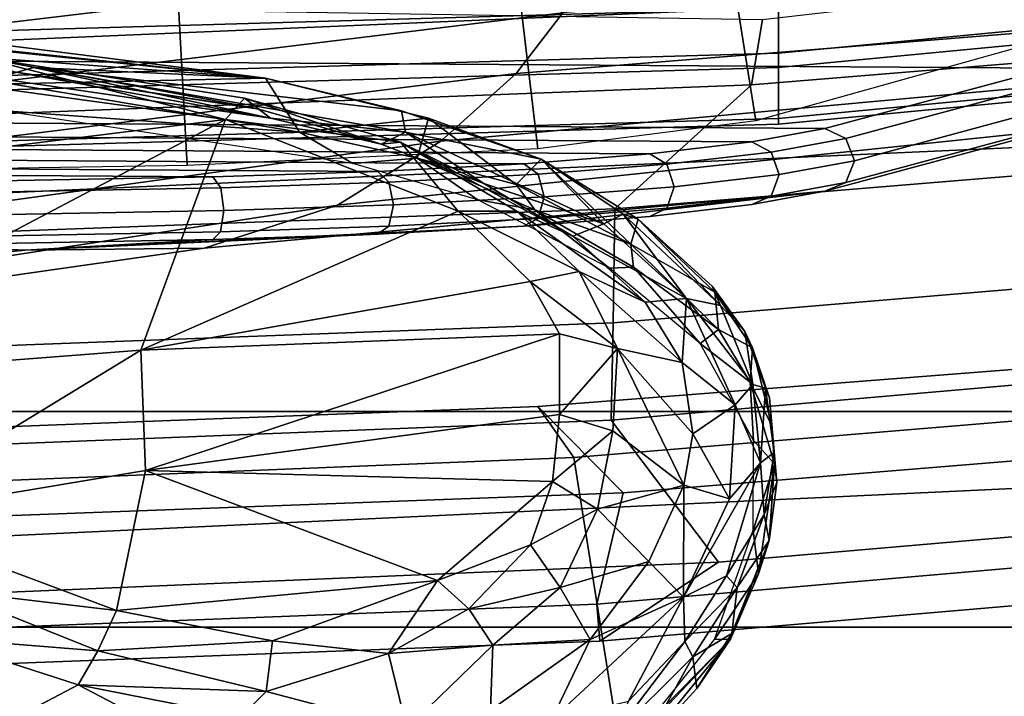
# Model space of a CAD drawing. Units: inches. Extents: x -2 to 180, y -6 to 126.
# Drawn here: x 27 to 28, y 14 to 15 of the extents above; entities that cross this region are included whole.
import ezdxf

# ---------------------------------------------------------------- set-up
doc = ezdxf.new("R2010")
doc.units = ezdxf.units.IN
doc.header["$MEASUREMENT"] = 0
for name, color, linetype in [('SEAT-BASE', 5, 'Continuous'), ('SEAT-FABRICBACK', 5, 'Continuous'), ('SEAT-FRAME', 5, 'Continuous')]:
    doc.layers.add(name, color=color, linetype=linetype)

# ---------------------------------------------------------------- blocks, each defined once
blk = doc.blocks.new('1AERON2_B_TLIM_ARMS_POSTUREFITSL_3T')
at = {"layer": 'SEAT-BASE'}
for points in [[(-12.96884, -0.33271, 4.20767), (-11.19226, -0.43029, 4.5256), (-2.10264, -0.70982, 6.44774), (-1.95706, -0.67796, 6.51612)], [(-2.10264, -0.70982, 6.44774), (-11.19226, -0.43029, 4.5256), (-10.4596, -0.48986, 4.63974), (-2.11113, -0.75424, 6.39719)], [(-2.1068, -0.77224, 6.35289), (-2.11113, -0.75424, 6.39719), (-10.4596, -0.48986, 4.63974), (-10.2599, -0.51975, 4.65567)], [(-2.10307, -0.77646, 6.30931), (-2.1068, -0.77224, 6.35289), (-10.2599, -0.51975, 4.65567), (-9.48739, -0.56588, 4.77214)], [(-9.60095, -0.5631, 4.67571), (-3.28345, -0.73627, 6.03732), (-2.10307, -0.77646, 6.30931), (-9.48739, -0.56588, 4.77214)], [(-4.28151, -0.69726, 5.78002), (-3.28345, -0.73627, 6.03732), (-9.60095, -0.5631, 4.67571), (-4.79338, -0.6677, 5.63969)]]:
    blk.add_3dface(points, dxfattribs=at)
at = {"layer": 'SEAT-FABRICBACK'}
for points in [[(-8.63545, -9.12942, 31.4761), (-8.46482, -8.92312, 30.89221), (-8.46482, 8.92312, 30.89221), (-8.63545, 9.12942, 31.4761)], [(-8.26092, -8.70793, 30.30616), (-8.26092, 8.70793, 30.30616), (-8.46482, 8.92312, 30.89221), (-8.46482, -8.92312, 30.89221)], [(-8.26092, -8.70793, 30.30616), (-7.8078, -8.26444, 29.1463), (-7.8078, 8.26444, 29.1463), (-8.26092, 8.70793, 30.30616)]]:
    blk.add_3dface(points, dxfattribs=at)
at = {"layer": 'SEAT-FRAME'}
for points in [[(-7.91402, 1.69733, 19.31134), (-7.85365, 1.87572, 20.01918), (-7.87819, -1.82802, 20.05141), (-7.93627, -1.66119, 19.34057)], [(-7.93627, -1.66119, 19.34057), (-7.99351, -1.44844, 18.63566), (-7.97416, 1.47313, 18.61023), (-7.91402, 1.69733, 19.31134)], [(-7.9877, 1.40156, 18.4542), (-7.97416, 1.47313, 18.61023), (-7.99351, -1.44844, 18.63566), (-8.00613, -1.37943, 18.4784)], [(-8.00613, -1.37943, 18.4784), (-8.01737, -1.28312, 18.33515), (-8.00024, 1.30293, 18.31265), (-7.9877, 1.40156, 18.4542)], [(-8.01121, 1.18186, 18.19184), (-8.00024, 1.30293, 18.31265), (-8.01737, -1.28312, 18.33515), (-8.02675, -1.16404, 18.21226)], [(-8.02675, -1.16404, 18.21226), (-8.03404, -1.02607, 18.11271), (-8.02034, 1.04229, 18.09471), (-8.01121, 1.18186, 18.19184)], [(-8.03404, -1.02607, 18.11271), (-8.03914, -0.87049, 18.03787), (-8.02751, 0.88551, 18.02259), (-8.02034, 1.04229, 18.09471)], [(-8.03914, -0.87049, 18.03787), (-8.04444, -0.58448, 17.94911), (-8.03661, 0.5981, 17.93882), (-8.02751, 0.88551, 18.02259)], [(-8.74744, -1.76225, 16.42226), (-8.32834, -1.73996, 16.20482), (-8.41037, 0, 16.17815), (-8.83538, 0, 16.40059)], [(-8.00626, -1.74161, 15.85546), (-8.08435, 0, 15.82449), (-8.41037, 0, 16.17815), (-8.32834, -1.73996, 16.20482)], [(-8.00626, -1.74161, 15.85546), (-7.86508, -1.7243, 15.57151), (-7.93862, 0, 15.53788), (-8.08435, 0, 15.82449)], [(-8.02978, 0.00021, 13.91263), (-7.98925, -1.4045, 13.94145), (-7.93588, -1.4045, 14.01992), (-7.97642, 0, 13.99111)], [(-8.02449, 0, 13.81788), (-7.98396, -1.4045, 13.8467), (-7.98925, -1.4045, 13.94145), (-8.02978, 0.00021, 13.91263)], [(-7.96272, 0, 13.74584), (-7.92218, -1.4045, 13.77465), (-7.98396, -1.4045, 13.8467), (-8.02449, 0, 13.81788)], [(-7.97642, 0, 13.99111), (-7.93588, -1.4045, 14.01992), (-7.87979, -1.4045, 14.05349), (-7.92032, 0, 14.02468)], [(-7.8699, 0, 13.72618), (-7.82935, -1.4045, 13.75497), (-7.92218, -1.4045, 13.77465), (-7.96272, 0, 13.74584)], [(-7.7941, -1.72095, 15.29175), (-7.86505, 0, 15.25697), (-7.93862, 0, 15.53788), (-7.86508, -1.7243, 15.57151)], [(-7.87979, -1.4045, 14.05349), (-7.81821, -1.41134, 14.22143), (-7.85541, -0.44899, 14.19814), (-7.92032, 0, 14.02468)], [(-8.10369, -0.58421, 17.95337), (-8.10853, -0.69319, 18.32692), (-8.15303, -0.22383, 18.43697), (-8.11299, -0.11012, 18.13321)], [(-8.15303, -0.22383, 18.43697), (-8.10853, -0.69319, 18.32692), (-8.10637, -0.86217, 18.69124), (-8.18983, -0.27911, 18.74412)], [(-8.18983, -0.27911, 18.74412), (-8.10637, -0.86217, 18.69124), (-8.06587, -0.98799, 19.32639), (-8.16934, -0.31845, 19.31021)], [(-7.93177, -0.35548, 21.861), (-7.83755, -1.14245, 21.93309), (-7.78761, -0.9419, 22.25148), (-7.85986, -0.2872, 22.11837)], [(-8.44312, -1.23315, 15.23399), (-8.33773, -1.25791, 15.36129), (-8.37229, -0.32523, 15.34284), (-8.475, -0.41135, 15.21719)], [(-8.33773, -1.25791, 15.36129), (-8.25609, -1.17745, 15.51878), (-8.28886, -0.31803, 15.5024), (-8.37229, -0.32523, 15.34284)], [(-8.25609, -1.17745, 15.51878), (-8.30452, -1.2112, 15.69842), (-8.33614, -0.42393, 15.6828), (-8.28886, -0.31803, 15.5024)], [(-8.16934, -0.31845, 19.31021), (-8.06587, -0.98799, 19.32639), (-8.00537, -1.08564, 20.05569), (-8.10712, -0.34668, 20.05791)], [(-8.10712, -0.34668, 20.05791), (-8.00537, -1.08564, 20.05569), (-7.94158, -1.1569, 20.8239), (-8.03972, -0.3658, 20.86674)], [(-7.98499, -0.37691, 21.52389), (-7.88402, -1.2009, 21.51685), (-7.83755, -1.14245, 21.93309), (-7.93177, -0.35548, 21.861)], [(-8.03972, -0.3658, 20.86674), (-7.94158, -1.1569, 20.8239), (-7.88402, -1.2009, 21.51685), (-7.98499, -0.37691, 21.52389)], [(-7.98482, -0.88219, 16.01146), (-8.04735, -0.3788, 16.06201), (-8.23318, -0.41136, 16.25431)], [(-7.98482, -0.88219, 16.01146), (-7.91764, -0.39146, 15.90113), (-8.04735, -0.3788, 16.06201)], [(-7.91764, -0.39146, 15.90113), (-7.98482, -0.88219, 16.01146), (-7.92553, -0.64813, 15.89674)], [(-7.94586, -0.92003, 15.79441), (-7.89072, -0.40438, 15.67837), (-7.89294, -0.40649, 15.69392)], [(-7.94586, -0.92003, 15.79441), (-7.91155, -0.64906, 15.71713), (-7.89072, -0.40438, 15.67837)], [(-7.90819, -0.40581, 15.71731), (-7.94586, -0.92003, 15.79441), (-7.89294, -0.40649, 15.69392)], [(-8.47813, -1.23584, 15.07332), (-8.44312, -1.23315, 15.23399), (-8.475, -0.41135, 15.21719), (-8.50931, -0.41224, 15.05583)], [(-8.40316, -1.34797, 14.74518), (-8.47813, -1.23584, 15.07332), (-8.50931, -0.41224, 15.05583), (-8.43687, -0.55158, 14.72424)], [(-8.2692, -1.24657, 14.43979), (-8.40316, -1.34797, 14.74518), (-8.43687, -0.55158, 14.72424), (-8.30195, -0.41579, 14.41897)], [(-8.23318, -0.41136, 16.25431), (-8.36083, -0.54366, 16.36923), (-8.20278, -0.80235, 16.24396)], [(-8.2692, -1.24657, 14.43979), (-8.30195, -0.41579, 14.41897), (-8.20841, -0.41638, 14.35548), (-8.17711, -1.24836, 14.37511)], [(-8.20278, -0.80235, 16.24396), (-7.98482, -0.88219, 16.01146), (-8.23318, -0.41136, 16.25431)], [(-8.06946, -1.25015, 14.34158), (-8.17711, -1.24836, 14.37511), (-8.20841, -0.41638, 14.35548), (-8.1002, -0.41697, 14.32253)], [(-7.95224, -1.37915, 14.34684), (-8.06946, -1.25015, 14.34158), (-8.1002, -0.41697, 14.32253), (-7.98731, -0.46375, 14.32351)], [(-8.33614, -0.42393, 15.6828), (-8.30452, -1.2112, 15.69842), (-8.6222, -1.26183, 16.00004), (-8.65719, -0.54117, 15.98657)], [(-7.82538, -0.83522, 18.1203), (-8.02847, -0.84623, 18.10396), (-8.03514, -0.42674, 17.98702), (-7.83196, -0.42173, 18.00503)], [(-7.89041, -1.38939, 14.33451), (-7.95224, -1.37915, 14.34684), (-7.98731, -0.46375, 14.32351), (-7.8758, -0.48897, 14.32512)], [(-8.44904, -0.77935, 16.44177), (-8.31659, -0.80688, 16.34607), (-8.36083, -0.54366, 16.36923)], [(-8.44904, -0.77935, 16.44177), (-8.36083, -0.54366, 16.36923), (-8.43014, -0.6195, 16.41313)], [(-8.20278, -0.80235, 16.24396), (-8.36083, -0.54366, 16.36923), (-8.31659, -0.80688, 16.34607)], [(-8.09835, -0.87029, 18.04223), (-8.10853, -0.69319, 18.32692), (-8.10369, -0.58421, 17.95337)], [(-8.09835, -0.87029, 18.04223), (-8.10369, -0.58421, 17.95337), (-8.09636, -0.58924, 17.93262), (-8.09102, -0.87764, 18.02218)], [(-8.04937, -0.87778, 18.01911), (-8.05471, -0.58943, 17.92962), (-8.04444, -0.58448, 17.94911), (-8.03914, -0.87049, 18.03787)], [(-8.09102, -0.87764, 18.02218), (-8.09636, -0.58924, 17.93262), (-8.07615, -0.5914, 17.92282), (-8.0708, -0.88074, 18.01263)], [(-8.0708, -0.88074, 18.01263), (-8.07615, -0.5914, 17.92282), (-8.05471, -0.58943, 17.92962), (-8.04937, -0.87778, 18.01911)], [(-8.47439, -0.6045, 16.40642), (-8.5595, -0.66629, 16.40355), (-8.51935, -0.74314, 16.43649)], [(-8.47439, -0.6045, 16.40642), (-8.51935, -0.74314, 16.43649), (-8.48702, -0.7616, 16.44693)], [(-8.47439, -0.6045, 16.40642), (-8.48702, -0.7616, 16.44693), (-8.43014, -0.6195, 16.41313)], [(-8.48702, -0.7616, 16.44693), (-8.44904, -0.77935, 16.44177), (-8.43014, -0.6195, 16.41313)], [(-7.98482, -0.88219, 16.01146), (-7.96471, -0.90012, 15.96331), (-7.92553, -0.64813, 15.89674)], [(-7.97494, -0.91365, 15.91112), (-7.93984, -0.6827, 15.849), (-7.92553, -0.64813, 15.89674)], [(-7.96471, -0.90012, 15.96331), (-7.97494, -0.91365, 15.91112), (-7.92553, -0.64813, 15.89674)], [(-7.94586, -0.92003, 15.79441), (-7.95105, -0.6795, 15.68034), (-7.91155, -0.64906, 15.71713)], [(-8.5595, -0.66629, 16.40355), (-8.59495, -0.88774, 16.42636), (-8.51935, -0.74314, 16.43649)], [(-8.02662, -1.00249, 15.7821), (-7.97637, -0.66895, 15.68776), (-7.99704, -0.95224, 15.75122)], [(-7.97637, -0.66895, 15.68776), (-7.95105, -0.6795, 15.68034), (-7.99704, -0.95224, 15.75122)], [(-7.98359, -0.9248, 15.87104), (-7.9459, -0.66538, 15.80307), (-7.93984, -0.6827, 15.849)], [(-7.93585, -0.70108, 15.77021), (-7.9459, -0.66538, 15.80307), (-7.98359, -0.9248, 15.87104)], [(-7.94586, -0.92003, 15.79441), (-7.99704, -0.95224, 15.75122), (-7.95105, -0.6795, 15.68034)], [(-7.93984, -0.6827, 15.849), (-7.97502, -0.91376, 15.91071), (-7.98359, -0.9248, 15.87104)], [(-8.10853, -0.69319, 18.32692), (-8.08585, -1.1639, 18.21685), (-8.05258, -1.44839, 18.64045), (-8.10637, -0.86217, 18.69124)], [(-8.09318, -1.0259, 18.11721), (-8.09318, -1.0259, 18.11721), (-8.10853, -0.69319, 18.32692), (-8.09835, -0.87029, 18.04223)], [(-8.08585, -1.1639, 18.21685), (-8.08585, -1.1639, 18.21685), (-8.10853, -0.69319, 18.32692), (-8.09318, -1.0259, 18.11721)], [(-7.97677, -1.0486, 15.85104), (-7.93585, -0.70108, 15.77021), (-7.99696, -1.05224, 15.87936)], [(-7.98359, -0.9248, 15.87104), (-7.99696, -1.05224, 15.87936), (-7.93585, -0.70108, 15.77021)], [(-7.93585, -0.70108, 15.77021), (-7.97677, -1.0486, 15.85104), (-7.94586, -0.92003, 15.79441)], [(-8.59495, -0.88774, 16.42636), (-8.54963, -0.89647, 16.4418), (-8.51935, -0.74314, 16.43649)], [(-8.54963, -0.89647, 16.4418), (-8.52558, -0.92066, 16.45367), (-8.51935, -0.74314, 16.43649)], [(-8.51935, -0.74314, 16.43649), (-8.52558, -0.92066, 16.45367), (-8.48702, -0.7616, 16.44693)], [(-8.48702, -0.7616, 16.44693), (-8.52558, -0.92066, 16.45367), (-8.47767, -0.92678, 16.45901)], [(-8.48702, -0.7616, 16.44693), (-8.47767, -0.92678, 16.45901), (-8.44904, -0.77935, 16.44177)], [(-8.47767, -0.92678, 16.45901), (-8.42069, -1.08257, 16.43751), (-8.44904, -0.77935, 16.44177)], [(-8.31659, -0.80688, 16.34607), (-8.44904, -0.77935, 16.44177), (-8.42069, -1.08257, 16.43751)], [(-8.31659, -0.80688, 16.34607), (-8.42069, -1.08257, 16.43751), (-8.32701, -1.19123, 16.37588)], [(-8.32701, -1.19123, 16.37588), (-8.2638, -1.19773, 16.3278), (-8.31659, -0.80688, 16.34607)], [(-8.31659, -0.80688, 16.34607), (-8.18753, -1.19773, 16.26065), (-8.20278, -0.80235, 16.24396)], [(-8.2638, -1.19773, 16.3278), (-8.18753, -1.19773, 16.26065), (-8.31659, -0.80688, 16.34607)], [(-8.20278, -0.80235, 16.24396), (-8.0717, -1.10214, 16.13056), (-7.98482, -0.88219, 16.01146)], [(-8.20278, -0.80235, 16.24396), (-8.18753, -1.19773, 16.26065), (-8.1379, -1.17011, 16.20849)], [(-8.20278, -0.80235, 16.24396), (-8.1379, -1.17011, 16.20849), (-8.0717, -1.10214, 16.13056)], [(-7.81029, -1.15342, 18.32911), (-8.01277, -1.17746, 18.32132), (-8.02847, -0.84623, 18.10396), (-7.82538, -0.83522, 18.1203)], [(-8.10637, -0.86217, 18.69124), (-8.05258, -1.44839, 18.64045), (-7.99531, -1.66112, 19.3454), (-8.06587, -0.98799, 19.32639)], [(-8.09318, -1.0259, 18.11721), (-8.09835, -0.87029, 18.04223), (-8.09102, -0.87764, 18.02218), (-8.08581, -1.0366, 18.09874)], [(-8.04418, -1.03672, 18.09557), (-8.04937, -0.87778, 18.01911), (-8.03914, -0.87049, 18.03787), (-8.03404, -1.02607, 18.11271)], [(-8.08581, -1.0366, 18.09874), (-8.09102, -0.87764, 18.02218), (-8.0708, -0.88074, 18.01263), (-8.06557, -1.04106, 18.08979)], [(-7.98482, -0.88219, 16.01146), (-8.0717, -1.10214, 16.13056), (-8.00644, -1.04761, 16.02715)], [(-8.06557, -1.04106, 18.08979), (-8.0708, -0.88074, 18.01263), (-8.04937, -0.87778, 18.01911), (-8.04418, -1.03672, 18.09557)], [(-7.98482, -0.88219, 16.01146), (-8.00644, -1.04761, 16.02715), (-7.96471, -0.90012, 15.96331)], [(-8.56066, -1.05351, 16.42383), (-8.52558, -0.92066, 16.45367), (-8.54963, -0.89647, 16.4418)], [(-8.00644, -1.04761, 16.02715), (-8.00808, -1.02925, 15.91114), (-7.96471, -0.90012, 15.96331)], [(-7.97502, -0.91376, 15.91071), (-7.96471, -0.90012, 15.96331), (-8.00808, -1.02925, 15.91114)], [(-8.00808, -1.02925, 15.91114), (-7.98359, -0.9248, 15.87104), (-7.97502, -0.91376, 15.91071)], [(-7.94586, -0.92003, 15.79441), (-7.98367, -1.07405, 15.84438), (-7.99704, -0.95224, 15.75122)], [(-8.56066, -1.05351, 16.42383), (-8.48976, -1.03627, 16.45336), (-8.52558, -0.92066, 16.45367)], [(-8.48976, -1.03627, 16.45336), (-8.47767, -0.92678, 16.45901), (-8.52558, -0.92066, 16.45367)], [(-8.48976, -1.03627, 16.45336), (-8.42069, -1.08257, 16.43751), (-8.47767, -0.92678, 16.45901)], [(-7.99696, -1.05224, 15.87936), (-7.98359, -0.9248, 15.87104), (-8.00808, -1.02925, 15.91114)], [(-8.0214, -1.06325, 15.79571), (-8.02662, -1.00249, 15.7821), (-7.99704, -0.95224, 15.75122)], [(-7.99704, -0.95224, 15.75122), (-7.98367, -1.07405, 15.84438), (-8.0214, -1.06325, 15.79571)], [(-8.06587, -0.98799, 19.32639), (-7.99531, -1.66112, 19.3454), (-7.93719, -1.82788, 20.05628), (-8.00537, -1.08564, 20.05569)], [(-8.0214, -1.06325, 15.79571), (-8.06079, -1.12053, 15.83894), (-8.02662, -1.00249, 15.7821)], [(-8.08585, -1.1639, 18.21685), (-8.09318, -1.0259, 18.11721), (-8.08581, -1.0366, 18.09874), (-8.07837, -1.17755, 18.2005)], [(-8.00808, -1.02925, 15.91114), (-8.00644, -1.04761, 16.02715), (-8.04537, -1.12642, 15.96716)], [(-8.00808, -1.02925, 15.91114), (-8.04537, -1.12642, 15.96716), (-7.99696, -1.05224, 15.87936)], [(-8.03673, -1.17765, 18.19726), (-8.04418, -1.03672, 18.09557), (-8.03404, -1.02607, 18.11271), (-8.02675, -1.16404, 18.21226)], [(-8.48976, -1.03627, 16.45336), (-8.56066, -1.05351, 16.42383), (-8.48181, -1.13472, 16.42682)], [(-8.42069, -1.08257, 16.43751), (-8.48976, -1.03627, 16.45336), (-8.44731, -1.11229, 16.43872)], [(-8.48181, -1.13472, 16.42682), (-8.44731, -1.11229, 16.43872), (-8.48976, -1.03627, 16.45336)], [(-8.07837, -1.17755, 18.2005), (-8.08581, -1.0366, 18.09874), (-8.06557, -1.04106, 18.08979), (-8.05807, -1.18324, 18.1924)], [(-8.05807, -1.18324, 18.1924), (-8.06557, -1.04106, 18.08979), (-8.04418, -1.03672, 18.09557), (-8.03673, -1.17765, 18.19726)], [(-8.07157, -1.15735, 16.11237), (-8.09515, -1.21038, 16.03541), (-8.00644, -1.04761, 16.02715)], [(-8.00644, -1.04761, 16.02715), (-8.09515, -1.21038, 16.03541), (-8.04537, -1.12642, 15.96716)], [(-8.00644, -1.04761, 16.02715), (-8.0717, -1.10214, 16.13056), (-8.07157, -1.15735, 16.11237)], [(-7.99696, -1.05224, 15.87936), (-8.02235, -1.18043, 15.91861), (-7.97677, -1.0486, 15.85104)], [(-8.48181, -1.13472, 16.42682), (-8.56066, -1.05351, 16.42383), (-8.54326, -1.13257, 16.41296)], [(-8.02235, -1.18043, 15.91861), (-7.99696, -1.05224, 15.87936), (-8.08338, -1.23955, 16.00611)], [(-8.04537, -1.12642, 15.96716), (-8.08338, -1.23955, 16.00611), (-7.99696, -1.05224, 15.87936)], [(-8.07014, -1.17449, 15.86355), (-8.06079, -1.12053, 15.83894), (-8.0214, -1.06325, 15.79571)], [(-8.0214, -1.06325, 15.79571), (-8.04621, -1.1569, 15.85297), (-8.07014, -1.17449, 15.86355)], [(-7.98367, -1.07405, 15.84438), (-8.04621, -1.1569, 15.85297), (-8.0214, -1.06325, 15.79571)], [(-7.98367, -1.07405, 15.84438), (-8.02235, -1.18043, 15.91861), (-8.04621, -1.1569, 15.85297)], [(-8.44731, -1.11229, 16.43872), (-8.38679, -1.17042, 16.41101), (-8.42069, -1.08257, 16.43751)], [(-8.42069, -1.08257, 16.43751), (-8.38679, -1.17042, 16.41101), (-8.32701, -1.19123, 16.37588)], [(-8.00537, -1.08564, 20.05569), (-7.93719, -1.82788, 20.05628), (-7.87737, -1.95109, 20.78384), (-7.94158, -1.1569, 20.8239)], [(-8.1285, -1.21623, 16.18151), (-8.0717, -1.10214, 16.13056), (-8.1379, -1.17011, 16.20849)], [(-8.1285, -1.21623, 16.18151), (-8.07157, -1.15735, 16.11237), (-8.0717, -1.10214, 16.13056)], [(-8.48181, -1.13472, 16.42682), (-8.42718, -1.19839, 16.40118), (-8.44731, -1.11229, 16.43872)], [(-8.38679, -1.17042, 16.41101), (-8.44731, -1.11229, 16.43872), (-8.42718, -1.19839, 16.40118)], [(-8.07014, -1.17449, 15.86355), (-8.12528, -1.24506, 15.93313), (-8.06079, -1.12053, 15.83894)], [(-8.54326, -1.13257, 16.41296), (-8.55237, -1.19032, 16.41105), (-8.47647, -1.22661, 16.3803)], [(-8.48181, -1.13472, 16.42682), (-8.54326, -1.13257, 16.41296), (-8.47647, -1.22661, 16.3803)], [(-8.04537, -1.12642, 15.96716), (-8.09515, -1.21038, 16.03541), (-8.08338, -1.23955, 16.00611)], [(-8.47647, -1.22661, 16.3803), (-8.42718, -1.19839, 16.40118), (-8.48181, -1.13472, 16.42682)], [(-8.09515, -1.21038, 16.03541), (-8.07157, -1.15735, 16.11237), (-8.15746, -1.27859, 16.11326)], [(-8.1285, -1.21623, 16.18151), (-8.15746, -1.27859, 16.11326), (-8.07157, -1.15735, 16.11237)], [(-8.02235, -1.18043, 15.91861), (-8.10265, -1.26525, 15.93915), (-8.04621, -1.1569, 15.85297)], [(-8.10265, -1.26525, 15.93915), (-8.07014, -1.17449, 15.86355), (-8.04621, -1.1569, 15.85297)], [(-7.78466, -1.35098, 18.65376), (-7.98609, -1.3831, 18.65926), (-8.01277, -1.17746, 18.32132), (-7.81029, -1.15342, 18.32911)], [(-7.94158, -1.1569, 20.8239), (-7.87737, -1.95109, 20.78384), (-7.81712, -2.02785, 21.51266), (-7.88402, -1.2009, 21.51685)], [(-8.35334, -1.2337, 16.37165), (-8.38679, -1.17042, 16.41101), (-8.42718, -1.19839, 16.40118)], [(-8.32701, -1.19123, 16.37588), (-8.38679, -1.17042, 16.41101), (-8.35334, -1.2337, 16.37165)], [(-8.1379, -1.17011, 16.20849), (-8.20124, -1.25254, 16.25902), (-8.1285, -1.21623, 16.18151)], [(-8.18753, -1.19773, 16.26065), (-8.20124, -1.25254, 16.25902), (-8.1379, -1.17011, 16.20849)], [(-8.07645, -1.28301, 18.33982), (-8.08585, -1.1639, 18.21685), (-8.07837, -1.17755, 18.2005), (-8.06879, -1.29922, 18.32609)], [(-8.07645, -1.28301, 18.33982), (-8.06519, -1.37934, 18.48313), (-8.05258, -1.44839, 18.64045), (-8.08585, -1.1639, 18.21685)], [(-8.02716, -1.29929, 18.3228), (-8.03673, -1.17765, 18.19726), (-8.02675, -1.16404, 18.21226), (-8.01737, -1.28312, 18.33515)], [(-8.33773, -1.25791, 15.36129), (-8.25301, -2.29287, 15.40895), (-8.17473, -2.22279, 15.56257), (-8.25609, -1.17745, 15.51878)], [(-8.25609, -1.17745, 15.51878), (-8.17473, -2.22279, 15.56257), (-8.21872, -2.24426, 15.74426), (-8.30452, -1.2112, 15.69842)], [(-8.07014, -1.17449, 15.86355), (-8.1245, -1.26781, 15.94102), (-8.12528, -1.24506, 15.93313)], [(-8.1245, -1.26781, 15.94102), (-8.07014, -1.17449, 15.86355), (-8.10265, -1.26525, 15.93915)], [(-8.07897, -1.27198, 15.98784), (-8.10265, -1.26525, 15.93915), (-8.02235, -1.18043, 15.91861)], [(-8.02235, -1.18043, 15.91861), (-8.08338, -1.23955, 16.00611), (-8.07443, -1.25779, 15.99651)], [(-8.02235, -1.18043, 15.91861), (-8.07443, -1.25779, 15.99651), (-8.07897, -1.27198, 15.98784)], [(-8.06879, -1.29922, 18.32609), (-8.07837, -1.17755, 18.2005), (-8.05807, -1.18324, 18.1924), (-8.04841, -1.30595, 18.31905)], [(-8.04841, -1.30595, 18.31905), (-8.05807, -1.18324, 18.1924), (-8.03673, -1.17765, 18.19726), (-8.02716, -1.29929, 18.3228)], [(-8.55237, -1.19032, 16.41105), (-8.43649, -1.3148, 16.34557), (-8.47647, -1.22661, 16.3803)], [(-8.55237, -1.19032, 16.41105), (-8.53463, -1.26297, 16.40401), (-8.43649, -1.3148, 16.34557)], [(-8.47647, -1.22661, 16.3803), (-8.4028, -1.28217, 16.33586), (-8.42718, -1.19839, 16.40118)], [(-8.35334, -1.2337, 16.37165), (-8.42718, -1.19839, 16.40118), (-8.4028, -1.28217, 16.33586)], [(-8.35334, -1.2337, 16.37165), (-8.27902, -1.24822, 16.32576), (-8.32701, -1.19123, 16.37588)], [(-8.2638, -1.19773, 16.3278), (-8.32701, -1.19123, 16.37588), (-8.27902, -1.24822, 16.32576)], [(-8.2638, -1.19773, 16.3278), (-8.27902, -1.24822, 16.32576), (-8.20124, -1.25254, 16.25902)], [(-8.2638, -1.19773, 16.3278), (-8.20124, -1.25254, 16.25902), (-8.18753, -1.19773, 16.26065)], [(-8.21872, -2.24426, 15.74426), (-8.51878, -2.33844, 16.04034), (-8.6222, -1.26183, 16.00004), (-8.30452, -1.2112, 15.69842)], [(-8.1285, -1.21623, 16.18151), (-8.20124, -1.25254, 16.25902), (-8.2145, -1.31374, 16.17757)], [(-8.1285, -1.21623, 16.18151), (-8.2145, -1.31374, 16.17757), (-8.15746, -1.27859, 16.11326)], [(-8.09515, -1.21038, 16.03541), (-8.15746, -1.27859, 16.11326), (-8.15424, -1.31785, 16.09597)], [(-8.15424, -1.31785, 16.09597), (-8.08338, -1.23955, 16.00611), (-8.09515, -1.21038, 16.03541)], [(-8.51878, -2.33844, 16.04034), (-8.70582, -2.34121, 16.13732), (-8.81035, -1.22517, 16.09911), (-8.6222, -1.26183, 16.00004)], [(-8.47624, -1.35927, 16.28704), (-8.57953, -1.27567, 16.35903), (-8.62356, -1.2195, 16.3634)], [(-8.47624, -1.35927, 16.28704), (-8.62356, -1.2195, 16.3634), (-8.5577, -1.27927, 16.3281)], [(-8.47647, -1.22661, 16.3803), (-8.43649, -1.3148, 16.34557), (-8.4028, -1.28217, 16.33586)], [(-8.47813, -1.23584, 15.07332), (-8.37236, -2.46589, 15.13381), (-8.33623, -2.46039, 15.29258), (-8.44312, -1.23315, 15.23399)], [(-8.40316, -1.34797, 14.74518), (-8.30047, -2.53749, 14.81039), (-8.37236, -2.46589, 15.13381), (-8.47813, -1.23584, 15.07332)], [(-8.44312, -1.23315, 15.23399), (-8.33623, -2.46039, 15.29258), (-8.25301, -2.29287, 15.40895), (-8.33773, -1.25791, 15.36129)], [(-8.3306, -1.31505, 16.28295), (-8.35334, -1.2337, 16.37165), (-8.4028, -1.28217, 16.33586)], [(-8.3306, -1.31505, 16.28295), (-8.27902, -1.24822, 16.32576), (-8.35334, -1.2337, 16.37165)], [(-8.12528, -1.24506, 15.93313), (-8.1245, -1.26781, 15.94102), (-8.19663, -1.33056, 16.02634)], [(-8.07443, -1.25779, 15.99651), (-8.08338, -1.23955, 16.00611), (-8.15424, -1.31785, 16.09597)], [(-8.56858, -1.24736, 16.40478), (-8.57953, -1.27567, 16.35903), (-8.49263, -1.32382, 16.36495)], [(-8.53463, -1.26297, 16.40401), (-8.56858, -1.24736, 16.40478), (-8.47823, -1.31619, 16.37261)], [(-8.56858, -1.24736, 16.40478), (-8.49263, -1.32382, 16.36495), (-8.47823, -1.31619, 16.37261)], [(-8.2692, -1.24657, 14.43979), (-8.16074, -2.48788, 14.51056), (-8.30047, -2.53749, 14.81039), (-8.40316, -1.34797, 14.74518)], [(-8.3306, -1.31505, 16.28295), (-8.20124, -1.25254, 16.25902), (-8.27902, -1.24822, 16.32576)], [(-8.28201, -1.32377, 16.24051), (-8.20124, -1.25254, 16.25902), (-8.3306, -1.31505, 16.28295)], [(-8.28201, -1.32377, 16.24051), (-8.2145, -1.31374, 16.17757), (-8.20124, -1.25254, 16.25902)], [(-8.17711, -1.24836, 14.37511), (-8.0724, -2.49155, 14.44304), (-8.16074, -2.48788, 14.51056), (-8.2692, -1.24657, 14.43979)], [(-7.96653, -2.49521, 14.40754), (-8.0724, -2.49155, 14.44304), (-8.17711, -1.24836, 14.37511), (-8.06946, -1.25015, 14.34158)], [(-7.95224, -1.37915, 14.34684), (-7.85575, -2.5492, 14.41087), (-7.96653, -2.49521, 14.40754), (-8.06946, -1.25015, 14.34158)], [(-8.43649, -1.3148, 16.34557), (-8.53463, -1.26297, 16.40401), (-8.47823, -1.31619, 16.37261)], [(-8.15424, -1.31785, 16.09597), (-8.16074, -1.34993, 16.10649), (-8.07443, -1.25779, 15.99651)], [(-8.16074, -1.34993, 16.10649), (-8.07897, -1.27198, 15.98784), (-8.07443, -1.25779, 15.99651)], [(-8.1245, -1.26781, 15.94102), (-8.1835, -1.34778, 16.0305), (-8.19663, -1.33056, 16.02634)], [(-8.14797, -1.34441, 16.06346), (-8.1835, -1.34778, 16.0305), (-8.10265, -1.26525, 15.93915)], [(-8.1835, -1.34778, 16.0305), (-8.1245, -1.26781, 15.94102), (-8.10265, -1.26525, 15.93915)], [(-8.07897, -1.27198, 15.98784), (-8.16074, -1.34993, 16.10649), (-8.14245, -1.34193, 16.07304)], [(-8.07897, -1.27198, 15.98784), (-8.14797, -1.34441, 16.06346), (-8.10265, -1.26525, 15.93915)], [(-8.14245, -1.34193, 16.07304), (-8.14797, -1.34441, 16.06346), (-8.07897, -1.27198, 15.98784)], [(-8.57953, -1.27567, 16.35903), (-8.52262, -1.32755, 16.33159), (-8.49263, -1.32382, 16.36495)], [(-8.47624, -1.35927, 16.28704), (-8.52262, -1.32755, 16.33159), (-8.57953, -1.27567, 16.35903)], [(-8.47624, -1.35927, 16.28704), (-8.5577, -1.27927, 16.3281), (-8.4763, -1.34411, 16.27943)], [(-8.3306, -1.31505, 16.28295), (-8.4028, -1.28217, 16.33586), (-8.43649, -1.3148, 16.34557)], [(-8.2145, -1.31374, 16.17757), (-8.15424, -1.31785, 16.09597), (-8.15746, -1.27859, 16.11326)], [(-8.06519, -1.37934, 18.48313), (-8.07645, -1.28301, 18.33982), (-8.06879, -1.29922, 18.32609), (-8.0573, -1.39762, 18.47246)], [(-8.01567, -1.39768, 18.46913), (-8.02716, -1.29929, 18.3228), (-8.01737, -1.28312, 18.33515), (-8.00613, -1.37943, 18.4784)], [(-8.0573, -1.39762, 18.47246), (-8.06879, -1.29922, 18.32609), (-8.04841, -1.30595, 18.31905), (-8.03683, -1.40519, 18.46667)], [(-8.03683, -1.40519, 18.46667), (-8.04841, -1.30595, 18.31905), (-8.02716, -1.29929, 18.3228), (-8.01567, -1.39768, 18.46913)], [(-8.42718, -1.36545, 16.32496), (-8.47823, -1.31619, 16.37261), (-8.49263, -1.32382, 16.36495)], [(-8.43649, -1.3148, 16.34557), (-8.47823, -1.31619, 16.37261), (-8.4163, -1.35559, 16.33271)], [(-8.42718, -1.36545, 16.32496), (-8.4163, -1.35559, 16.33271), (-8.47823, -1.31619, 16.37261)], [(-8.43649, -1.3148, 16.34557), (-8.30938, -1.38757, 16.25367), (-8.34355, -1.35823, 16.27959)], [(-8.43649, -1.3148, 16.34557), (-8.34355, -1.35823, 16.27959), (-8.3306, -1.31505, 16.28295)], [(-8.30938, -1.38757, 16.25367), (-8.43649, -1.3148, 16.34557), (-8.4163, -1.35559, 16.33271)], [(-8.34355, -1.35823, 16.27959), (-8.28201, -1.32377, 16.24051), (-8.3306, -1.31505, 16.28295)], [(-8.2145, -1.31374, 16.17757), (-8.28201, -1.32377, 16.24051), (-8.25455, -1.36374, 16.20382)], [(-8.15424, -1.31785, 16.09597), (-8.2145, -1.31374, 16.17757), (-8.25455, -1.36374, 16.20382)], [(-8.15424, -1.31785, 16.09597), (-8.25455, -1.36374, 16.20382), (-8.23553, -1.3805, 16.18754)], [(-8.16074, -1.34993, 16.10649), (-8.15424, -1.31785, 16.09597), (-8.23553, -1.3805, 16.18754)], [(-8.47071, -1.36054, 16.30213), (-8.49263, -1.32382, 16.36495), (-8.52262, -1.32755, 16.33159)], [(-8.47071, -1.36054, 16.30213), (-8.52262, -1.32755, 16.33159), (-8.47624, -1.35927, 16.28704)], [(-8.42718, -1.36545, 16.32496), (-8.49263, -1.32382, 16.36495), (-8.47071, -1.36054, 16.30213)], [(-8.25455, -1.36374, 16.20382), (-8.28201, -1.32377, 16.24051), (-8.34355, -1.35823, 16.27959)], [(-8.28832, -1.38095, 16.12971), (-8.19663, -1.33056, 16.02634), (-8.23324, -1.37786, 16.08083)], [(-8.19663, -1.33056, 16.02634), (-8.1835, -1.34778, 16.0305), (-8.23324, -1.37786, 16.08083)], [(-8.37308, -1.38059, 16.20352), (-8.41422, -1.38566, 16.24424), (-8.4763, -1.34411, 16.27943)], [(-8.47624, -1.35927, 16.28704), (-8.4763, -1.34411, 16.27943), (-8.41422, -1.38566, 16.24424)], [(-8.2006, -1.38, 16.12451), (-8.23324, -1.37786, 16.08083), (-8.1835, -1.34778, 16.0305)], [(-8.1835, -1.34778, 16.0305), (-8.14797, -1.34441, 16.06346), (-8.2006, -1.38, 16.12451)], [(-8.2006, -1.38, 16.12451), (-8.14797, -1.34441, 16.06346), (-8.18544, -1.37265, 16.12277)], [(-8.18544, -1.37265, 16.12277), (-8.14797, -1.34441, 16.06346), (-8.14245, -1.34193, 16.07304)], [(-8.16074, -1.34993, 16.10649), (-8.18544, -1.37265, 16.12277), (-8.14245, -1.34193, 16.07304)], [(-8.4163, -1.35559, 16.33271), (-8.42718, -1.36545, 16.32496), (-8.35814, -1.39092, 16.27922)], [(-8.30938, -1.38757, 16.25367), (-8.4163, -1.35559, 16.33271), (-8.35814, -1.39092, 16.27922)], [(-8.23553, -1.3805, 16.18754), (-8.18544, -1.37265, 16.12277), (-8.16074, -1.34993, 16.10649)], [(-7.70901, -1.62138, 19.58432), (-7.9101, -1.65467, 19.59399), (-7.98609, -1.3831, 18.65926), (-7.78466, -1.35098, 18.65376)], [(-8.41422, -1.38566, 16.24424), (-8.38297, -1.39585, 16.23856), (-8.47624, -1.35927, 16.28704)], [(-8.47624, -1.35927, 16.28704), (-8.38297, -1.39585, 16.23856), (-8.47071, -1.36054, 16.30213)], [(-8.38297, -1.39585, 16.23856), (-8.42718, -1.36545, 16.32496), (-8.47071, -1.36054, 16.30213)], [(-8.38297, -1.39585, 16.23856), (-8.35814, -1.39092, 16.27922), (-8.42718, -1.36545, 16.32496)], [(-8.25455, -1.36374, 16.20382), (-8.34355, -1.35823, 16.27959), (-8.30938, -1.38757, 16.25367)], [(-8.30938, -1.38757, 16.25367), (-8.23553, -1.3805, 16.18754), (-8.25455, -1.36374, 16.20382)], [(-8.23897, -1.39229, 16.18044), (-8.2006, -1.38, 16.12451), (-8.18544, -1.37265, 16.12277)], [(-8.23897, -1.39229, 16.18044), (-8.18544, -1.37265, 16.12277), (-8.23553, -1.3805, 16.18754)], [(-8.41422, -1.38566, 16.24424), (-8.37308, -1.38059, 16.20352), (-8.31041, -1.40073, 16.16122)], [(-8.31041, -1.40073, 16.16122), (-8.37308, -1.38059, 16.20352), (-8.28832, -1.38095, 16.12971)], [(-8.31041, -1.40073, 16.16122), (-8.28832, -1.38095, 16.12971), (-8.23324, -1.37786, 16.08083)], [(-8.23324, -1.37786, 16.08083), (-8.27436, -1.39828, 16.14465), (-8.31041, -1.40073, 16.16122)], [(-8.23897, -1.39229, 16.18044), (-8.23553, -1.3805, 16.18754), (-8.30938, -1.38757, 16.25367)], [(-8.23324, -1.37786, 16.08083), (-8.2006, -1.38, 16.12451), (-8.27436, -1.39828, 16.14465)], [(-8.27436, -1.39828, 16.14465), (-8.2006, -1.38, 16.12451), (-8.24801, -1.39624, 16.17385)], [(-8.24801, -1.39624, 16.17385), (-8.2006, -1.38, 16.12451), (-8.23897, -1.39229, 16.18044)], [(-8.05258, -1.44839, 18.64045), (-8.06519, -1.37934, 18.48313), (-8.0573, -1.39762, 18.47246), (-8.04441, -1.46814, 18.63315)], [(-8.00279, -1.46818, 18.62977), (-8.01567, -1.39768, 18.46913), (-8.00613, -1.37943, 18.4784), (-7.99351, -1.44844, 18.63566)], [(-7.89041, -1.38939, 14.33451), (-7.75578, -2.56443, 14.42697), (-7.85575, -2.5492, 14.41087), (-7.95224, -1.37915, 14.34684)], [(-8.41422, -1.38566, 16.24424), (-8.31041, -1.40073, 16.16122), (-8.38297, -1.39585, 16.23856)], [(-8.38297, -1.39585, 16.23856), (-8.32785, -1.40309, 16.19324), (-8.35814, -1.39092, 16.27922)], [(-8.29979, -1.40045, 16.22796), (-8.30938, -1.38757, 16.25367), (-8.35814, -1.39092, 16.27922)], [(-8.32785, -1.40309, 16.19324), (-8.29979, -1.40045, 16.22796), (-8.35814, -1.39092, 16.27922)], [(-8.30938, -1.38757, 16.25367), (-8.29979, -1.40045, 16.22796), (-8.23897, -1.39229, 16.18044)], [(-8.29979, -1.40045, 16.22796), (-8.24801, -1.39624, 16.17385), (-8.23897, -1.39229, 16.18044)], [(-8.31041, -1.40073, 16.16122), (-8.32785, -1.40309, 16.19324), (-8.38297, -1.39585, 16.23856)], [(-8.29979, -1.40045, 16.22796), (-8.32785, -1.40309, 16.19324), (-8.24801, -1.39624, 16.17385)], [(-8.27436, -1.39828, 16.14465), (-8.24801, -1.39624, 16.17385), (-8.32785, -1.40309, 16.19324)], [(-8.31041, -1.40073, 16.16122), (-8.27436, -1.39828, 16.14465), (-8.32785, -1.40309, 16.19324)], [(-8.04441, -1.46814, 18.63315), (-8.0573, -1.39762, 18.47246), (-8.03683, -1.40519, 18.46667), (-8.02383, -1.47632, 18.62873)], [(-8.02383, -1.47632, 18.62873), (-8.03683, -1.40519, 18.46667), (-8.01567, -1.39768, 18.46913), (-8.00279, -1.46818, 18.62977)], [(-7.86598, -2.69196, 14.02237), (-7.98925, -1.4045, 13.94145), (-7.98396, -1.4045, 13.8467), (-7.86069, -2.69196, 13.92761)], [(-7.81261, -2.69196, 14.10084), (-7.93588, -1.4045, 14.01992), (-7.98925, -1.4045, 13.94145), (-7.86598, -2.69196, 14.02237)], [(-7.86069, -2.69196, 13.92761), (-7.98396, -1.4045, 13.8467), (-7.92218, -1.4045, 13.77465), (-7.79891, -2.69196, 13.85557)], [(-7.81261, -2.69196, 14.10084), (-7.76948, -2.69196, 14.1317), (-7.87979, -1.4045, 14.05349), (-7.93588, -1.4045, 14.01992)], [(-7.79891, -2.69196, 13.85557), (-7.92218, -1.4045, 13.77465), (-7.82935, -1.4045, 13.75497), (-7.70608, -2.69196, 13.83588)], [(-7.99531, -1.66112, 19.3454), (-8.05258, -1.44839, 18.64045), (-8.04441, -1.46814, 18.63315), (-7.98706, -1.68125, 19.33933)], [(-7.94544, -1.6813, 19.33593), (-8.00279, -1.46818, 18.62977), (-7.99351, -1.44844, 18.63566), (-7.93627, -1.66119, 19.34057)], [(-7.98706, -1.68125, 19.33933), (-8.04441, -1.46814, 18.63315), (-8.02383, -1.47632, 18.62873), (-7.96644, -1.68959, 19.33542)], [(-7.96644, -1.68959, 19.33542), (-8.02383, -1.47632, 18.62873), (-8.00279, -1.46818, 18.62977), (-7.94544, -1.6813, 19.33593)]]:
    blk.add_3dface(points, dxfattribs=at)
for points, invisible_edges in [([(-7.9459, -0.66538, 15.80307), (-7.93585, -0.70108, 15.77021), (-7.90819, -0.40581, 15.71731)], 2), ([(-7.94586, -0.92003, 15.79441), (-7.90819, -0.40581, 15.71731), (-7.93585, -0.70108, 15.77021)], 2), ([(-7.98367, -1.07405, 15.84438), (-7.94586, -0.92003, 15.79441), (-7.97677, -1.0486, 15.85104)], 12), ([(-7.97677, -1.0486, 15.85104), (-8.02235, -1.18043, 15.91861), (-7.98367, -1.07405, 15.84438)], 12)]:
    blk.add_3dface(points, dxfattribs=dict(at, invisible_edges=invisible_edges))

msp = doc.modelspace()

# ---------------------------------------------------------------- block references
at = {"rotation": 89.99999999999999}
msp.add_blockref('1AERON2_B_TLIM_ARMS_POSTUREFITSL_3T', (25.90466, 22.77465), dxfattribs=at)

doc.saveas('drawing.dxf')
